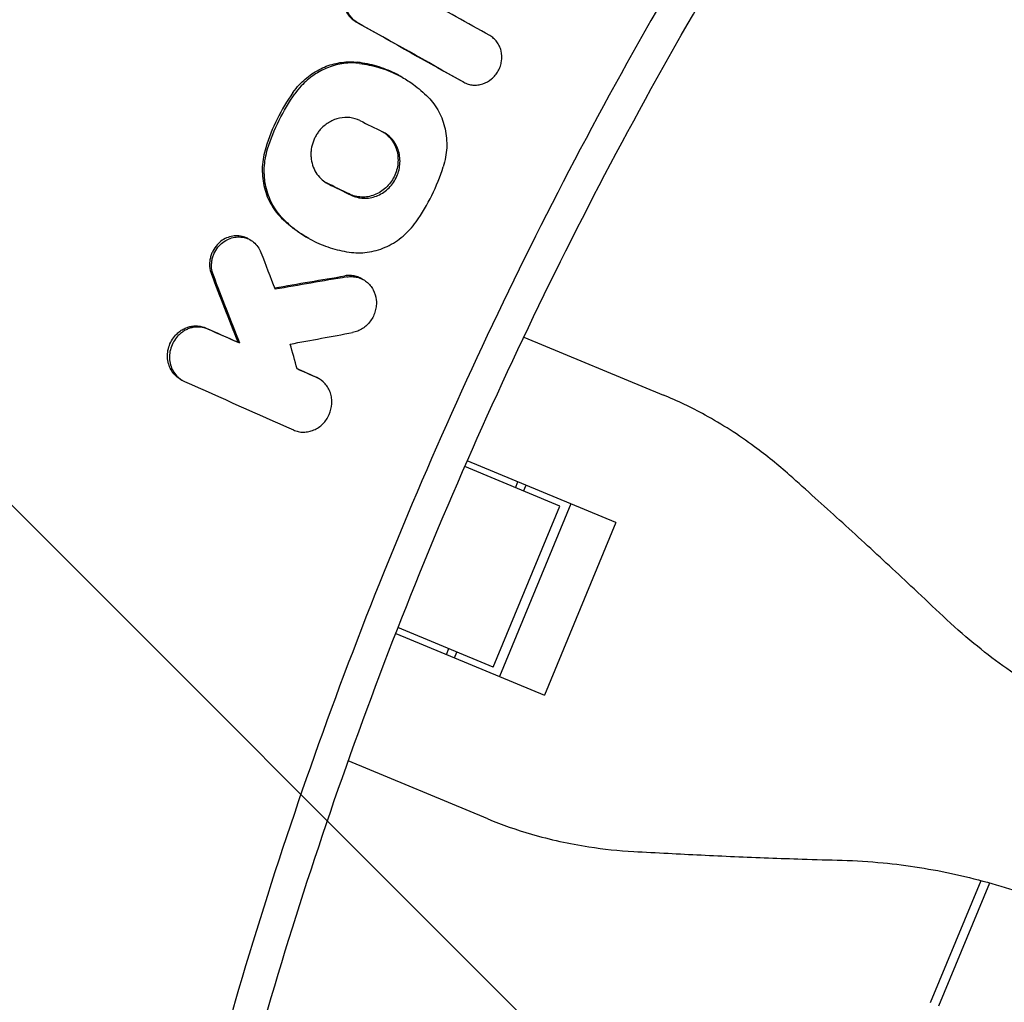
# Model space of a CAD drawing. Units: millimetres. Extents: x -1225 to 1225, y -3854 to 3854.
# Drawn here: x -501 to -393, y 139 to 246 of the extents above; entities that cross this region are included whole.
import ezdxf

# ---------------------------------------------------------------- set-up
doc = ezdxf.new("R2010")
doc.units = ezdxf.units.MM
doc.header["$LTSCALE"] = 20
doc.linetypes.add('HIDDEN', pattern=[9.525, 6.35, -3.175])
doc.layers.add('2d', color=230, linetype='Continuous')
doc.layers.add('EN-Free_Space_Hatch', color=10, linetype='HIDDEN')

msp = doc.modelspace()

# ---------------------------------------------------------------- hatches: boundary and pattern name
at = {"layer": 'EN-Free_Space_Hatch'}
h = msp.add_hatch(dxfattribs=at)
h.set_pattern_fill('ANSI31', color=256, scale=100)
h.set_pattern_definition([(315, (1225, 3854.5), (224.506, 224.506), [])])
h.paths.add_polyline_path([(-1225, -3854.5), (1225, -3854.5), (1225, 3854.5), (-1225, 3854.5)])

# ---------------------------------------------------------------- linework, layer by layer
at = {"layer": '2d'}
for p, q in [((-459.06, 240.09), (-459.26, 240.2)), ((-452.31, 239.53), (-452.53, 239.65)), ((-475.63, 222.34), (-475.83, 222.45)), ((-469.22, 222.49), (-469.41, 222.6)), ((-463.27, 217.99), (-463.49, 218.11)), ((-449.16, 213.13), (-449.16, 213.13)), ((-445.77, 211.72), (-430.53, 205.41)), ((-476.76, 211.06), (-476.98, 211.18)), ((-482.99, 207), (-483.2, 207.12)), ((-468.15, 207.21), (-468.35, 207.32)), ((-455.6, 199), (-455.6, 199)), ((-455.32, 199.64), (-455.32, 199.64)), ((-435.71, 191.52), (-451.93, 198.24)), ((-441.84, 193.3), (-452.21, 197.6)), ((-446.67, 195.3), (-446.41, 195.95)), ((-445.79, 194.94), (-445.52, 195.58)), ((-440.62, 193.55), (-448.43, 174.7)), ((-449.11, 175.74), (-441.84, 193.3)), ((-435.71, 191.52), (-443.52, 172.67)), ((-449.11, 175.74), (-459.49, 180.04)), ((-459.74, 179.39), (-443.52, 172.67)), ((-454.21, 177.1), (-453.95, 177.75)), ((-453.33, 176.74), (-453.06, 177.38)), ((-449.68, 159.18), (-464.92, 165.5)), ((-401.37, 139.17), (-395.87, 152.46)), ((-400.48, 138.8), (-394.93, 152.2))]:
    msp.add_line(p, q, dxfattribs=at)
for points in [[(-493.5, 0), (-493.5, 28.21), (-488.65, 84.64), (-466.99, 166.96), (-431.43, 244.63), (-398.99, 291.84), (-380.77, 313.94)], [(-449.48, 244.62), (-451.92, 245.98), (-454.35, 247.35), (-456.79, 248.71)], [(-452.53, 239.65), (-456.37, 241.8), (-460.2, 243.94), (-464.03, 246.09)], [(-463.82, 245.97), (-459.98, 243.82), (-456.15, 241.68), (-452.31, 239.53)], [(-470.95, 238.4), (-470.73, 238.7), (-470.5, 238.98), (-470.26, 239.25)], [(-470.04, 239.13), (-470.29, 238.86), (-470.52, 238.58), (-470.73, 238.28)], [(-463.65, 235.35), (-462.83, 234.94), (-462, 234.54), (-461.18, 234.13)], [(-467.29, 228.55), (-467.3, 228.56), (-467.32, 228.56), (-467.33, 228.57)], [(-464.82, 227.34), (-465.64, 227.74), (-466.47, 228.15), (-467.29, 228.55)], [(-467.18, 228.48), (-467.14, 228.47), (-467.11, 228.45), (-467.07, 228.43)], [(-467.07, 228.43), (-466.25, 228.02), (-465.42, 227.62), (-464.6, 227.21)], [(-470.91, 223.58), (-471.38, 223.94), (-471.83, 224.34), (-472.25, 224.77)], [(-472.04, 224.65), (-471.61, 224.22), (-471.16, 223.82), (-470.69, 223.46)], [(-474.44, 220.96), (-473.93, 219.63), (-473.42, 218.29), (-472.9, 216.95)], [(-479.85, 218.6), (-478.89, 216.13), (-477.93, 213.65), (-476.98, 211.18)], [(-476.76, 211.06), (-477.72, 213.53), (-478.68, 216), (-479.63, 218.48)], [(-472.96, 217.1), (-470.4, 217.54), (-467.84, 217.98), (-465.28, 218.41)], [(-465.06, 218.29), (-467.67, 217.85), (-470.29, 217.4), (-472.9, 216.95)], [(-480.43, 212.72), (-479.28, 212.21), (-478.13, 211.69), (-476.98, 211.18)], [(-476.76, 211.06), (-477.91, 211.57), (-479.06, 212.08), (-480.22, 212.6)], [(-471.25, 210.97), (-468.98, 211.39), (-466.71, 211.81), (-464.44, 212.23)], [(-470.49, 208.26), (-470.74, 209.17), (-471, 210.07), (-471.25, 210.97)], [(-470.5, 208.29), (-469.85, 208), (-469.21, 207.72), (-468.57, 207.43)], [(-468.35, 207.31), (-469.06, 207.63), (-469.78, 207.94), (-470.49, 208.26)], [(-468.57, 207.43), (-468.49, 207.4), (-468.42, 207.36), (-468.35, 207.32)], [(-482.77, 206.89), (-478.81, 205.13), (-474.86, 203.36), (-470.9, 201.6)]]:
    msp.add_open_spline(points, degree=3, dxfattribs=at)
for points, knots in [([(-400.38, 294.73), (-403.38, 290.65), (-414.56, 274.98), (-439.98, 234.55), (-470.01, 169.51), (-488.48, 100.02), (-495.92, 43.06), (-497.16, 14.35), (-497.16, 0)], [0.0803642, 0.0803642, 0.0803642, 0.0803642, 0.125, 0.25, 0.5, 0.75, 0.875, 1, 1, 1, 1]), ([(-465.06, 250.33), (-465.16, 250.15), (-465.24, 249.95), (-465.38, 249.56), (-465.43, 249.35), (-465.49, 248.94), (-465.5, 248.74), (-465.48, 248.33), (-465.45, 248.13), (-465.35, 247.73), (-465.29, 247.54), (-465.12, 247.18), (-465.02, 247.01), (-464.78, 246.7), (-464.65, 246.55), (-464.36, 246.3), (-464.2, 246.18), (-464.03, 246.09)], [0.000497317, 0.000497317, 0.000497317, 0.000497317, 0.001123259, 0.001123259, 0.001749202, 0.001749202, 0.002375145, 0.002375145, 0.003001088, 0.003001088, 0.003627031, 0.003627031, 0.004252974, 0.004252974, 0.004878916, 0.004878916, 0.005504859, 0.005504859, 0.005504859, 0.005504859]), ([(-463.82, 245.97), (-464.16, 246.16), (-464.45, 246.42), (-464.8, 246.89), (-464.9, 247.06), (-465.07, 247.42), (-465.14, 247.61), (-465.23, 248), (-465.26, 248.2), (-465.28, 248.61), (-465.27, 248.82), (-465.18, 249.44), (-465.04, 249.84), (-464.84, 250.21)], [0.002087165, 0.002087165, 0.002087165, 0.002087165, 0.003339123, 0.003339123, 0.003965103, 0.003965103, 0.004591082, 0.004591082, 0.005217061, 0.005217061, 0.00584304, 0.00584304, 0.007094998, 0.007094998, 0.007094998, 0.007094998]), ([(-452.31, 239.53), (-452.16, 239.45), (-452, 239.38), (-451.66, 239.27), (-451.49, 239.24), (-451.13, 239.21), (-450.95, 239.21), (-450.6, 239.25), (-450.42, 239.29), (-449.89, 239.46), (-449.57, 239.65), (-449.13, 240.01), (-449, 240.15), (-448.76, 240.44), (-448.65, 240.6), (-448.46, 240.93), (-448.38, 241.1), (-448.26, 241.47), (-448.22, 241.65), (-448.14, 242.21), (-448.15, 242.59), (-448.28, 243.13), (-448.34, 243.3), (-448.5, 243.63), (-448.59, 243.78), (-448.8, 244.07), (-448.92, 244.2), (-449.19, 244.43), (-449.33, 244.53), (-449.48, 244.62)], [0.000580758, 0.000580758, 0.000580758, 0.000580758, 0.001150405, 0.001150405, 0.001720052, 0.001720052, 0.0022897, 0.0022897, 0.002859347, 0.002859347, 0.003998642, 0.003998642, 0.004568289, 0.004568289, 0.005137936, 0.005137936, 0.005707583, 0.005707583, 0.006277231, 0.006277231, 0.007416525, 0.007416525, 0.007986173, 0.007986173, 0.00855582, 0.00855582, 0.009125467, 0.009125467, 0.009695115, 0.009695115, 0.009695115, 0.009695115]), ([(-470.26, 239.25), (-470.05, 239.47), (-469.83, 239.68), (-469.37, 240.08), (-469.13, 240.26), (-468.39, 240.77), (-467.86, 241.05), (-467.03, 241.37), (-466.75, 241.46), (-466.18, 241.6), (-465.9, 241.66), (-465.33, 241.73), (-465.04, 241.75), (-464.46, 241.75), (-464.17, 241.74), (-463.89, 241.7)], [0.001235965, 0.001235965, 0.001235965, 0.001235965, 0.002151081, 0.002151081, 0.003066198, 0.003066198, 0.004896431, 0.004896431, 0.005811547, 0.005811547, 0.006726663, 0.006726663, 0.00764178, 0.00764178, 0.008556896, 0.008556896, 0.008556896, 0.008556896]), ([(-463.67, 241.58), (-464.24, 241.65), (-464.81, 241.65), (-465.97, 241.5), (-466.53, 241.36), (-467.36, 241.04), (-467.63, 240.91), (-468.16, 240.64), (-468.42, 240.48), (-468.91, 240.14), (-469.15, 239.96), (-469.61, 239.57), (-469.83, 239.35), (-470.04, 239.13)], [0.000847408, 0.000847408, 0.000847408, 0.000847408, 0.002678493, 0.002678493, 0.004509578, 0.004509578, 0.00542512, 0.00542512, 0.006340663, 0.006340663, 0.007256205, 0.007256205, 0.008171748, 0.008171748, 0.008171748, 0.008171748]), ([(-459.26, 240.2), (-459.45, 240.3), (-459.64, 240.41), (-460.47, 240.81), (-461.12, 241.07), (-462.14, 241.37), (-462.48, 241.46), (-463.18, 241.6), (-463.53, 241.66), (-463.89, 241.7)], [0.005083822, 0.005083822, 0.005083822, 0.005083822, 0.005782758, 0.005782758, 0.008068905, 0.008068905, 0.009211979, 0.009211979, 0.010355053, 0.010355053, 0.010355053, 0.010355053]), ([(-463.67, 241.58), (-462.96, 241.49), (-462.27, 241.35), (-460.92, 240.95), (-460.26, 240.69), (-459.42, 240.28), (-459.22, 240.18), (-459.03, 240.07)], [0.000282267, 0.000282267, 0.000282267, 0.000282267, 0.002569791, 0.002569791, 0.004857315, 0.004857315, 0.00557431, 0.00557431, 0.00557431, 0.00557431]), ([(-459.03, 240.07), (-458.6, 239.83), (-458.2, 239.57), (-457.24, 238.87), (-456.7, 238.41), (-456.2, 237.9)], [0.00557431, 0.00557431, 0.00557431, 0.00557431, 0.007144839, 0.007144839, 0.009432363, 0.009432363, 0.009432363, 0.009432363]), ([(-470.95, 238.4), (-471.6, 237.47), (-472.17, 236.51), (-473.17, 234.5), (-473.59, 233.46), (-473.92, 232.37)], [0.000479968, 0.000479968, 0.000479968, 0.000479968, 0.003839841, 0.003839841, 0.007199715, 0.007199715, 0.007199715, 0.007199715]), ([(-473.71, 232.25), (-473.37, 233.33), (-472.95, 234.38), (-471.96, 236.39), (-471.38, 237.35), (-470.73, 238.28)], [0.000075557, 0.000075557, 0.000075557, 0.000075557, 0.003435417, 0.003435417, 0.006795277, 0.006795277, 0.006795277, 0.006795277]), ([(-456.2, 237.9), (-455.74, 237.44), (-455.35, 236.91), (-454.88, 236.02), (-454.74, 235.71), (-454.51, 235.08), (-454.42, 234.76), (-454.27, 234.1), (-454.22, 233.76), (-454.17, 233.07), (-454.16, 232.72), (-454.19, 232.03), (-454.23, 231.69), (-454.36, 231), (-454.44, 230.65), (-454.55, 230.31)], [0.000255459, 0.000255459, 0.000255459, 0.000255459, 0.00235863, 0.00235863, 0.003410216, 0.003410216, 0.004461801, 0.004461801, 0.005513387, 0.005513387, 0.006564972, 0.006564972, 0.007616558, 0.007616558, 0.008668143, 0.008668143, 0.008668143, 0.008668143]), ([(-463.65, 235.35), (-463.99, 235.52), (-464.35, 235.62), (-465.11, 235.71), (-465.49, 235.69), (-466.05, 235.57), (-466.24, 235.52), (-466.61, 235.38), (-466.78, 235.29), (-467.13, 235.09), (-467.29, 234.98), (-467.6, 234.73), (-467.75, 234.59), (-467.89, 234.44)], [0.002642365, 0.002642365, 0.002642365, 0.002642365, 0.00385548, 0.00385548, 0.005068594, 0.005068594, 0.005675152, 0.005675152, 0.006281709, 0.006281709, 0.006888267, 0.006888267, 0.007494824, 0.007494824, 0.007494824, 0.007494824]), ([(-467.89, 234.44), (-467.99, 234.33), (-468.09, 234.22), (-468.27, 233.97), (-468.43, 233.72), (-468.57, 233.45), (-468.69, 233.18), (-468.75, 233.03), (-468.89, 232.6), (-468.95, 232.31), (-468.99, 231.86), (-468.99, 231.71), (-468.99, 231.41), (-468.97, 231.27), (-468.91, 230.83), (-468.84, 230.54), (-468.63, 230), (-468.5, 229.75), (-468.17, 229.28), (-467.98, 229.07), (-467.59, 228.74), (-467.39, 228.6), (-467.18, 228.48)], [0.007494824, 0.007494824, 0.007494824, 0.007494824, 0.007946483, 0.007946483, 0.008398142, 0.008849801, 0.008849801, 0.00930146, 0.00930146, 0.010204778, 0.010204778, 0.010656437, 0.010656437, 0.011108096, 0.011108096, 0.012011414, 0.012011414, 0.012914731, 0.012914731, 0.013818049, 0.013818049, 0.014593352, 0.014593352, 0.014593352, 0.014593352]), ([(-461.14, 234.11), (-461.02, 234.04), (-460.92, 233.97), (-460.63, 233.74), (-460.46, 233.57), (-460.16, 233.21), (-460.02, 233.01), (-459.8, 232.59), (-459.71, 232.36), (-459.57, 231.9), (-459.52, 231.66), (-459.48, 231.16), (-459.48, 230.92), (-459.52, 230.42), (-459.57, 230.17), (-459.71, 229.69), (-459.8, 229.45), (-460.02, 229), (-460.16, 228.78), (-460.46, 228.38), (-460.63, 228.19), (-461, 227.85), (-461.19, 227.7), (-461.61, 227.43), (-461.83, 227.32), (-462.29, 227.15), (-462.52, 227.09), (-462.99, 227), (-463.23, 226.99), (-463.7, 227.01), (-463.93, 227.04), (-464.39, 227.15), (-464.61, 227.23), (-464.82, 227.34)], [0.00058775, 0.00058775, 0.00058775, 0.00058775, 0.00102183, 0.00102183, 0.00177679, 0.00177679, 0.00253175, 0.00253175, 0.00328671, 0.00328671, 0.00404167, 0.00404167, 0.00479663, 0.00479663, 0.00555159, 0.00555159, 0.00630656, 0.00630656, 0.00706152, 0.00706152, 0.00781648, 0.00781648, 0.00857144, 0.00857144, 0.0093264, 0.0093264, 0.01008136, 0.01008136, 0.01083632, 0.01083632, 0.01159128, 0.01159128, 0.01234625, 0.01234625, 0.01234625, 0.01234625]), ([(-464.6, 227.21), (-464.39, 227.11), (-464.17, 227.03), (-463.72, 226.92), (-463.48, 226.88), (-463.01, 226.87), (-462.77, 226.88), (-462.3, 226.96), (-462.07, 227.03), (-461.62, 227.2), (-461.39, 227.31), (-460.98, 227.57), (-460.78, 227.72), (-460.41, 228.07), (-460.24, 228.25), (-459.94, 228.66), (-459.81, 228.87), (-459.58, 229.33), (-459.49, 229.56), (-459.35, 230.05), (-459.31, 230.3), (-459.26, 230.79), (-459.26, 231.04), (-459.31, 231.54), (-459.35, 231.78), (-459.49, 232.24), (-459.58, 232.47), (-459.81, 232.89), (-459.94, 233.09), (-460.24, 233.45), (-460.41, 233.62), (-460.78, 233.91), (-460.97, 234.03), (-461.18, 234.13)], [0.00067037, 0.00067037, 0.00067037, 0.00067037, 0.00142546, 0.00142546, 0.00218056, 0.00218056, 0.00293565, 0.00293565, 0.00369074, 0.00369074, 0.00444583, 0.00444583, 0.00520092, 0.00520092, 0.00595601, 0.00595601, 0.0067111, 0.0067111, 0.00746619, 0.00746619, 0.00822128, 0.00822128, 0.00897638, 0.00897638, 0.00973147, 0.00973147, 0.01048656, 0.01048656, 0.01124165, 0.01124165, 0.01199674, 0.01199674, 0.01275183, 0.01275183, 0.01275183, 0.01275183]), ([(-473.92, 232.37), (-474.13, 231.7), (-474.26, 231.01), (-474.32, 229.61), (-474.27, 228.93), (-474.05, 227.93), (-473.95, 227.6), (-473.72, 226.96), (-473.58, 226.66), (-473.27, 226.07), (-473.09, 225.79), (-472.7, 225.25), (-472.48, 225), (-472.25, 224.77)], [0.000519415, 0.000519415, 0.000519415, 0.000519415, 0.002623761, 0.002623761, 0.004728108, 0.004728108, 0.005780281, 0.005780281, 0.006832454, 0.006832454, 0.007884627, 0.007884627, 0.0089368, 0.0089368, 0.0089368, 0.0089368]), ([(-472.04, 224.65), (-472.27, 224.88), (-472.48, 225.14), (-472.87, 225.67), (-473.05, 225.95), (-473.36, 226.54), (-473.5, 226.84), (-473.73, 227.48), (-473.83, 227.81), (-473.98, 228.47), (-474.03, 228.81), (-474.08, 229.5), (-474.09, 229.84), (-474.04, 230.89), (-473.92, 231.58), (-473.71, 232.25)], [0.00162988, 0.00162988, 0.00162988, 0.00162988, 0.002682138, 0.002682138, 0.003734397, 0.003734397, 0.004786655, 0.004786655, 0.005838914, 0.005838914, 0.006891172, 0.006891172, 0.00794343, 0.00794343, 0.010047947, 0.010047947, 0.010047947, 0.010047947]), ([(-457.52, 224.29), (-456.87, 225.22), (-456.3, 226.19), (-455.3, 228.19), (-454.89, 229.23), (-454.55, 230.31)], [0.00006812, 0.00006812, 0.00006812, 0.00006812, 0.003427793, 0.003427793, 0.006787465, 0.006787465, 0.006787465, 0.006787465]), ([(-469.41, 222.6), (-469.83, 222.84), (-470.25, 223.1), (-470.73, 223.45), (-470.82, 223.52), (-470.91, 223.58)], [0.00618714, 0.00618714, 0.00618714, 0.00618714, 0.007772072, 0.007772072, 0.008133636, 0.008133636, 0.008133636, 0.008133636]), ([(-470.69, 223.46), (-470.6, 223.39), (-470.52, 223.33), (-469.86, 222.85), (-469.25, 222.49), (-467.97, 221.86), (-467.31, 221.6), (-465.96, 221.2), (-465.27, 221.06), (-464.57, 220.97)], [0.002184685, 0.002184685, 0.002184685, 0.002184685, 0.002543369, 0.002543369, 0.004832826, 0.004832826, 0.007122283, 0.007122283, 0.009411741, 0.009411741, 0.009411741, 0.009411741]), ([(-464.57, 220.97), (-463.91, 220.9), (-463.25, 220.91), (-462.27, 221.08), (-461.94, 221.16), (-461.29, 221.36), (-460.98, 221.48), (-460.37, 221.77), (-460.06, 221.93), (-459.48, 222.31), (-459.2, 222.52), (-458.68, 222.96), (-458.42, 223.2), (-457.95, 223.72), (-457.73, 224), (-457.52, 224.29)], [0.000118485, 0.000118485, 0.000118485, 0.000118485, 0.00222388, 0.00222388, 0.003276577, 0.003276577, 0.004329275, 0.004329275, 0.005381972, 0.005381972, 0.006434669, 0.006434669, 0.007487367, 0.007487367, 0.008540064, 0.008540064, 0.008540064, 0.008540064]), ([(-475.83, 222.45), (-475.89, 222.49), (-475.96, 222.52), (-476.23, 222.65), (-476.45, 222.71), (-476.89, 222.78), (-477.12, 222.79), (-477.58, 222.74), (-477.81, 222.69), (-478.25, 222.53), (-478.46, 222.42), (-478.86, 222.15), (-479.04, 221.99), (-479.2, 221.81)], [0.004698265, 0.004698265, 0.004698265, 0.004698265, 0.004931361, 0.004931361, 0.005661187, 0.005661187, 0.006391013, 0.006391013, 0.007120839, 0.007120839, 0.007850665, 0.007850665, 0.008580492, 0.008580492, 0.008580492, 0.008580492]), ([(-478.99, 221.69), (-478.82, 221.87), (-478.64, 222.03), (-478.24, 222.3), (-478.03, 222.41), (-477.59, 222.57), (-477.36, 222.62), (-476.91, 222.67), (-476.68, 222.66), (-476.23, 222.59), (-476.01, 222.52), (-475.6, 222.34), (-475.41, 222.22), (-475.06, 221.93), (-474.9, 221.76), (-474.64, 221.39), (-474.53, 221.18), (-474.44, 220.96)], [0.008460531, 0.008460531, 0.008460531, 0.008460531, 0.009190279, 0.009190279, 0.009920026, 0.009920026, 0.010649774, 0.010649774, 0.011379522, 0.011379522, 0.01210927, 0.01210927, 0.012839018, 0.012839018, 0.013568765, 0.013568765, 0.014298513, 0.014298513, 0.014298513, 0.014298513]), ([(-479.2, 221.81), (-479.4, 221.6), (-479.57, 221.36), (-479.76, 220.97), (-479.82, 220.84), (-479.92, 220.56), (-479.95, 220.42), (-480.01, 220.14), (-480.03, 219.99), (-480.05, 219.71), (-480.05, 219.56), (-480.01, 219.14), (-479.95, 218.86), (-479.85, 218.6)], [0.008580492, 0.008580492, 0.008580492, 0.008580492, 0.009449719, 0.009449719, 0.009884332, 0.009884332, 0.010318946, 0.010318946, 0.010753559, 0.010753559, 0.011188173, 0.011188173, 0.0120574, 0.0120574, 0.0120574, 0.0120574]), ([(-479.63, 218.48), (-479.73, 218.74), (-479.8, 219.01), (-479.83, 219.44), (-479.83, 219.59), (-479.81, 219.87), (-479.8, 220.02), (-479.74, 220.3), (-479.7, 220.44), (-479.6, 220.72), (-479.55, 220.85), (-479.35, 221.24), (-479.18, 221.48), (-478.99, 221.69)], [0.004983471, 0.004983471, 0.004983471, 0.004983471, 0.005852736, 0.005852736, 0.006287369, 0.006287369, 0.006722001, 0.006722001, 0.007156633, 0.007156633, 0.007591266, 0.007591266, 0.008460531, 0.008460531, 0.008460531, 0.008460531]), ([(-463.49, 218.11), (-463.53, 218.14), (-463.58, 218.16), (-463.79, 218.26), (-463.97, 218.33), (-464.33, 218.42), (-464.52, 218.44), (-464.89, 218.46), (-465.09, 218.45), (-465.28, 218.41)], [0.007807931, 0.007807931, 0.007807931, 0.007807931, 0.007963846, 0.007963846, 0.008570833, 0.008570833, 0.00917782, 0.00917782, 0.009784806, 0.009784806, 0.009784806, 0.009784806]), ([(-465.06, 218.29), (-464.87, 218.32), (-464.68, 218.34), (-464.3, 218.32), (-464.11, 218.3), (-463.75, 218.21), (-463.57, 218.14), (-463.24, 217.98), (-463.07, 217.88), (-462.78, 217.65), (-462.64, 217.51), (-462.4, 217.22), (-462.29, 217.06), (-462.02, 216.56), (-461.9, 216.17), (-461.84, 215.58), (-461.84, 215.38), (-461.87, 214.98), (-461.91, 214.78), (-462.02, 214.39), (-462.09, 214.2), (-462.26, 213.83), (-462.37, 213.66), (-462.61, 213.33), (-462.74, 213.17), (-463.03, 212.9), (-463.19, 212.77), (-463.52, 212.56), (-463.7, 212.47), (-464.06, 212.32), (-464.25, 212.27), (-464.44, 212.23)], [0.000991568, 0.000991568, 0.000991568, 0.000991568, 0.001598445, 0.001598445, 0.002205322, 0.002205322, 0.002812199, 0.002812199, 0.003419076, 0.003419076, 0.004025953, 0.004025953, 0.00463283, 0.00463283, 0.005846584, 0.005846584, 0.00645346, 0.00645346, 0.007060337, 0.007060337, 0.007667214, 0.007667214, 0.008274091, 0.008274091, 0.008880968, 0.008880968, 0.009487845, 0.009487845, 0.010094722, 0.010094722, 0.010701599, 0.010701599, 0.010701599, 0.010701599]), ([(-483.76, 211.94), (-483.65, 212.05), (-483.54, 212.16), (-483.29, 212.36), (-483.17, 212.45), (-482.9, 212.61), (-482.76, 212.68), (-482.47, 212.8), (-482.33, 212.84), (-482.04, 212.91), (-481.89, 212.93), (-481.58, 212.96), (-481.44, 212.95), (-480.99, 212.91), (-480.7, 212.84), (-480.43, 212.72)], [0.008228428, 0.008228428, 0.008228428, 0.008228428, 0.008706146, 0.008706146, 0.009183863, 0.009183863, 0.009661581, 0.009661581, 0.010139298, 0.010139298, 0.010617016, 0.010617016, 0.011094734, 0.011094734, 0.012050169, 0.012050169, 0.012050169, 0.012050169]), ([(-480.22, 212.6), (-480.49, 212.72), (-480.78, 212.79), (-481.22, 212.83), (-481.37, 212.83), (-481.67, 212.81), (-481.82, 212.79), (-482.11, 212.72), (-482.26, 212.67), (-482.54, 212.56), (-482.68, 212.49), (-482.95, 212.33), (-483.08, 212.24), (-483.32, 212.04), (-483.44, 211.93), (-483.54, 211.82)], [0.002612771, 0.002612771, 0.002612771, 0.002612771, 0.003568373, 0.003568373, 0.004046173, 0.004046173, 0.004523974, 0.004523974, 0.005001774, 0.005001774, 0.005479575, 0.005479575, 0.005957375, 0.005957375, 0.006435176, 0.006435176, 0.006435176, 0.006435176]), ([(-483.2, 207.12), (-483.33, 207.19), (-483.45, 207.27), (-483.75, 207.51), (-483.92, 207.68), (-484.2, 208.06), (-484.31, 208.27), (-484.5, 208.71), (-484.56, 208.94), (-484.64, 209.43), (-484.65, 209.67), (-484.61, 210.16), (-484.57, 210.41), (-484.42, 210.89), (-484.32, 211.12), (-484.07, 211.55), (-483.93, 211.75), (-483.76, 211.94)], [0.00252199, 0.00252199, 0.00252199, 0.00252199, 0.003008559, 0.003008559, 0.003754255, 0.003754255, 0.00449995, 0.00449995, 0.005245646, 0.005245646, 0.005991341, 0.005991341, 0.006737037, 0.006737037, 0.007482732, 0.007482732, 0.008228428, 0.008228428, 0.008228428, 0.008228428]), ([(-483.54, 211.82), (-483.71, 211.63), (-483.86, 211.43), (-484.1, 211), (-484.2, 210.77), (-484.35, 210.29), (-484.4, 210.04), (-484.43, 209.55), (-484.42, 209.31), (-484.35, 208.82), (-484.28, 208.59), (-484.1, 208.15), (-483.98, 207.94), (-483.7, 207.56), (-483.54, 207.39), (-483.17, 207.1), (-482.98, 206.98), (-482.77, 206.89)], [0.006435176, 0.006435176, 0.006435176, 0.006435176, 0.007180876, 0.007180876, 0.007926576, 0.007926576, 0.008672277, 0.008672277, 0.009417977, 0.009417977, 0.010163677, 0.010163677, 0.010909378, 0.010909378, 0.011655078, 0.011655078, 0.012400778, 0.012400778, 0.012400778, 0.012400778]), ([(-470.9, 201.6), (-470.73, 201.52), (-470.55, 201.46), (-470.18, 201.38), (-469.99, 201.36), (-469.6, 201.37), (-469.41, 201.39), (-469.04, 201.46), (-468.85, 201.52), (-468.48, 201.68), (-468.31, 201.77), (-467.98, 202), (-467.82, 202.13), (-467.54, 202.41), (-467.41, 202.57), (-467.18, 202.91), (-467.08, 203.09), (-466.83, 203.65), (-466.73, 204.05), (-466.69, 204.66), (-466.7, 204.86), (-466.75, 205.26), (-466.8, 205.45), (-466.92, 205.83), (-467, 206.01), (-467.2, 206.34), (-467.31, 206.5), (-467.69, 206.93), (-468, 207.15), (-468.35, 207.31)], [0.000826088, 0.000826088, 0.000826088, 0.000826088, 0.001437688, 0.001437688, 0.002049287, 0.002049287, 0.002660887, 0.002660887, 0.003272486, 0.003272486, 0.003884086, 0.003884086, 0.004495685, 0.004495685, 0.005107285, 0.005107285, 0.005718885, 0.005718885, 0.006942084, 0.006942084, 0.007553683, 0.007553683, 0.008165283, 0.008165283, 0.008776882, 0.008776882, 0.009388482, 0.009388482, 0.010611681, 0.010611681, 0.010611681, 0.010611681]), ([(-416.77, 196.68), (-418, 197.78), (-419.27, 198.81), (-422.33, 201.06), (-424.14, 202.21), (-427.48, 204.05), (-429, 204.78), (-430.53, 205.41)], [196.919636, 196.919636, 196.919636, 196.919636, 202.323387, 202.323387, 209.573326, 209.573326, 215.40364, 215.40364, 215.40364, 215.40364]), ([(-400.01, 181.28), (-401.05, 182.26), (-402.11, 183.26), (-404.96, 185.93), (-406.78, 187.62), (-410.4, 190.95), (-412.21, 192.59), (-414.92, 195.03), (-415.85, 195.87), (-416.77, 196.68)], [2.966856, 2.966856, 2.966856, 2.966856, 7.467226, 7.467226, 14.934453, 14.934453, 22.401679, 22.401679, 26.438499, 26.438499, 26.438499, 26.438499]), ([(-379.27, 167.94), (-380.55, 168.47), (-381.82, 169.04), (-385.51, 170.83), (-387.87, 172.14), (-392.42, 175.04), (-394.59, 176.62), (-397.81, 179.27), (-398.93, 180.25), (-400.01, 181.28)], [12.256019, 12.256019, 12.256019, 12.256019, 16.503551, 16.503551, 24.755326, 24.755326, 33.007102, 33.007102, 37.621588, 37.621588, 37.621588, 37.621588]), ([(-449.68, 159.18), (-448.15, 158.55), (-446.56, 157.99), (-442.9, 156.93), (-440.8, 156.46), (-437.05, 155.89), (-435.42, 155.72), (-433.77, 155.62)], [15.919502, 15.919502, 15.919502, 15.919502, 21.749816, 21.749816, 28.999755, 28.999755, 34.403507, 34.403507, 34.403507, 34.403507]), ([(-433.77, 155.62), (-432.55, 155.55), (-431.29, 155.49), (-427.66, 155.3), (-425.22, 155.18), (-420.3, 154.97), (-417.83, 154.88), (-413.92, 154.75), (-412.46, 154.71), (-411.03, 154.67)], [3.430406, 3.430406, 3.430406, 3.430406, 7.467226, 7.467226, 14.934453, 14.934453, 22.401679, 22.401679, 26.90205, 26.90205, 26.90205, 26.90205]), ([(-411.03, 154.67), (-409.54, 154.62), (-408.05, 154.53), (-403.91, 154.13), (-401.25, 153.71), (-395.99, 152.54), (-393.39, 151.8), (-389.52, 150.46), (-388.22, 149.96), (-386.93, 149.43)], [225.767218, 225.767218, 225.767218, 225.767218, 230.381704, 230.381704, 238.633479, 238.633479, 246.885254, 246.885254, 251.132786, 251.132786, 251.132786, 251.132786])]:
    msp.add_open_spline(points, degree=3, knots=knots, dxfattribs=at)

doc.saveas('drawing.dxf')
